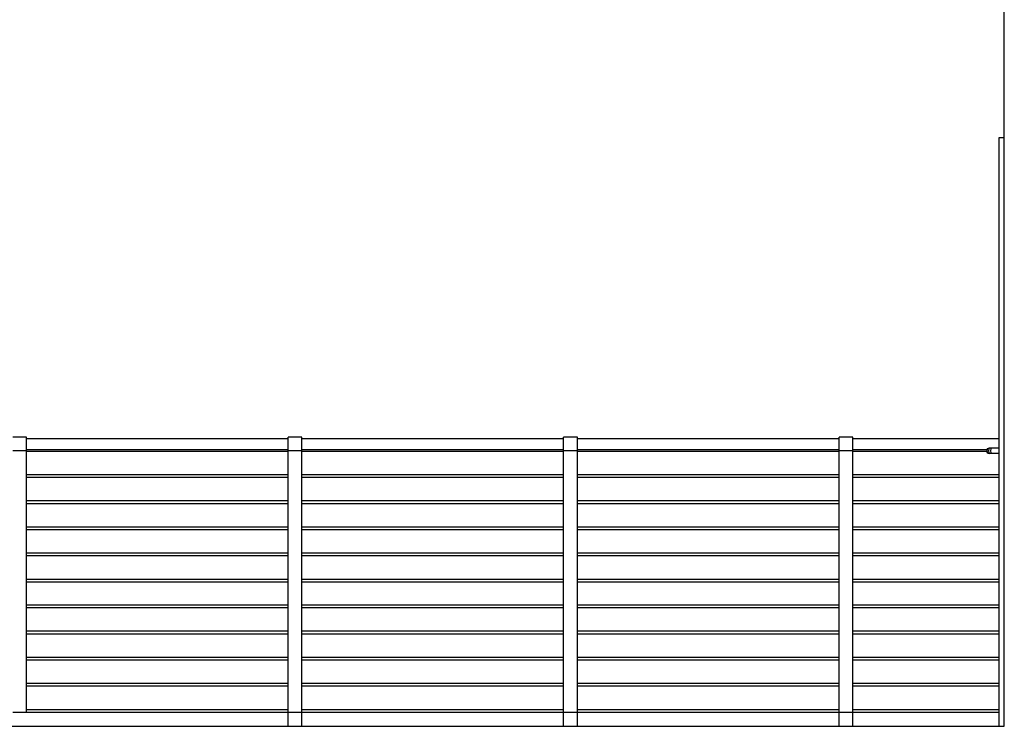
# Model space of a CAD drawing. Extents: x 2288615 to 4597412, y 5031437 to 10071280.
# Drawn here: x 2298445 to 2298481, y 5031903 to 5031928 of the extents above; entities that cross this region are included whole.
import ezdxf

# ---------------------------------------------------------------- set-up
doc = ezdxf.new("R2010")
doc.units = 0
doc.header["$MEASUREMENT"] = 0
for name, color, linetype in [('MURI', 5, 'CONTINUOUS'), ('PARAPETTO', 7, 'CONTINUOUS'), ('SOLAIO_IMPALCATO', 7, 'CONTINUOUS')]:
    doc.layers.add(name, color=color, linetype=linetype)

msp = doc.modelspace()

# ---------------------------------------------------------------- wipeouts: each hides what was drawn before it
at = {"color": 0, "lineweight": 0, "ltscale": 4041.493101}
msp.add_wipeout([(2298445.723, 5031902.735), (2298445.723, 5031903.235), (2298445.223, 5031903.235), (2298445.223, 5031902.735)], dxfattribs=at).translate(0, 0, 7.45).dxf.layer = 'PARAPETTO'
at = {"color": 0, "lineweight": 0, "ltscale": 4076.813241}
msp.add_wipeout([(2298455.723, 5031902.735), (2298455.723, 5031903.235), (2298455.223, 5031903.235), (2298455.223, 5031902.735)], dxfattribs=at).translate(0, 0, 7.45).dxf.layer = 'PARAPETTO'
at = {"color": 0, "lineweight": 0, "ltscale": 4112.2191}
msp.add_wipeout([(2298465.723, 5031902.735), (2298465.723, 5031903.235), (2298465.223, 5031903.235), (2298465.223, 5031902.735)], dxfattribs=at).translate(0, 0, 7.45).dxf.layer = 'PARAPETTO'
at = {"color": 0, "lineweight": 0, "ltscale": 4147.708481}
msp.add_wipeout([(2298475.723, 5031902.735), (2298475.723, 5031903.235), (2298475.223, 5031903.235), (2298475.223, 5031902.735)], dxfattribs=at).translate(0, 0, 7.45).dxf.layer = 'PARAPETTO'

# ---------------------------------------------------------------- next in the draw order: wipeouts: each hides what was drawn before it
at = {"color": 0, "lineweight": 0, "ltscale": 4050.990413}
msp.add_wipeout([(2298445.723, 5031903.235), (2298445.723, 5031912.735), (2298445.223, 5031912.735), (2298445.223, 5031903.235)], dxfattribs=at).translate(0, 0, 7.45).dxf.layer = 'PARAPETTO'
at = {"color": 0, "lineweight": 0, "ltscale": 4086.228656}
msp.add_wipeout([(2298455.723, 5031903.235), (2298455.723, 5031912.735), (2298455.223, 5031912.735), (2298455.223, 5031903.235)], dxfattribs=at).translate(0, 0, 7.45).dxf.layer = 'PARAPETTO'
at = {"color": 0, "lineweight": 0, "ltscale": 4121.553821}
msp.add_wipeout([(2298465.723, 5031903.235), (2298465.723, 5031912.735), (2298465.223, 5031912.735), (2298465.223, 5031903.235)], dxfattribs=at).translate(0, 0, 7.45).dxf.layer = 'PARAPETTO'
at = {"color": 0, "lineweight": 0, "ltscale": 4156.963692}
msp.add_wipeout([(2298475.723, 5031903.235), (2298475.723, 5031912.735), (2298475.223, 5031912.735), (2298475.223, 5031903.235)], dxfattribs=at).translate(0, 0, 7.45).dxf.layer = 'PARAPETTO'

# ---------------------------------------------------------------- next in the draw order: wipeouts: each hides what was drawn before it
at = {"color": 0, "lineweight": 0, "ltscale": 4060.502802}
msp.add_wipeout([(2298445.723, 5031912.735), (2298445.723, 5031913.235), (2298445.223, 5031913.235), (2298445.223, 5031912.735)], dxfattribs=at).translate(0, 0, 7.45).dxf.layer = 'PARAPETTO'
at = {"color": 0, "lineweight": 0, "ltscale": 4095.659009}
msp.add_wipeout([(2298455.723, 5031912.735), (2298455.723, 5031913.235), (2298455.223, 5031913.235), (2298455.223, 5031912.735)], dxfattribs=at).translate(0, 0, 7.45).dxf.layer = 'PARAPETTO'
at = {"color": 0, "lineweight": 0, "ltscale": 4130.903344}
msp.add_wipeout([(2298465.723, 5031912.735), (2298465.723, 5031913.235), (2298465.223, 5031913.235), (2298465.223, 5031912.735)], dxfattribs=at).translate(0, 0, 7.45).dxf.layer = 'PARAPETTO'
at = {"color": 0, "lineweight": 0, "ltscale": 4166.23357}
msp.add_wipeout([(2298475.723, 5031912.735), (2298475.723, 5031913.235), (2298475.223, 5031913.235), (2298475.223, 5031912.735)], dxfattribs=at).translate(0, 0, 7.45).dxf.layer = 'PARAPETTO'
at = {"color": 0, "lineweight": 0, "ltscale": 4075.864018}
msp.add_wipeout([(2298445.723, 5031911.774), (2298455.223, 5031911.774), (2298455.223, 5031911.874), (2298445.723, 5031911.874)], dxfattribs=at).translate(0, 0, 7.45).dxf.layer = 'PARAPETTO'
at = {"color": 0, "lineweight": 0, "ltscale": 4111.08331}
msp.add_wipeout([(2298455.723, 5031911.874), (2298455.723, 5031911.774), (2298465.223, 5031911.774), (2298465.223, 5031911.874)], dxfattribs=at).translate(0, 0, 7.45).dxf.layer = 'PARAPETTO'
at = {"color": 0, "lineweight": 0, "ltscale": 4146.389334}
msp.add_wipeout([(2298475.223, 5031911.874), (2298465.723, 5031911.874), (2298465.723, 5031911.774), (2298475.223, 5031911.774)], dxfattribs=at).translate(0, 0, 7.45).dxf.layer = 'PARAPETTO'
at = {"color": 0, "lineweight": 0, "ltscale": 4174.353904}
msp.add_wipeout([(2298475.723, 5031911.874), (2298475.723, 5031911.774), (2298481.033, 5031911.774), (2298481.033, 5031911.874)], dxfattribs=at).translate(0, 0, 7.45).dxf.layer = 'PARAPETTO'
at = {"color": 0, "lineweight": 0, "ltscale": 4074.058916}
msp.add_wipeout([(2298455.223, 5031910.926), (2298445.723, 5031910.926), (2298445.723, 5031910.826), (2298455.223, 5031910.826)], dxfattribs=at).translate(0, 0, 7.45).dxf.layer = 'PARAPETTO'
at = {"color": 0, "lineweight": 0, "ltscale": 4109.29368}
msp.add_wipeout([(2298455.723, 5031910.926), (2298455.723, 5031910.826), (2298465.223, 5031910.826), (2298465.223, 5031910.926)], dxfattribs=at).translate(0, 0, 7.45).dxf.layer = 'PARAPETTO'
at = {"color": 0, "lineweight": 0, "ltscale": 4144.614951}
msp.add_wipeout([(2298475.223, 5031910.926), (2298465.723, 5031910.926), (2298465.723, 5031910.826), (2298475.223, 5031910.826)], dxfattribs=at).translate(0, 0, 7.45).dxf.layer = 'PARAPETTO'
at = {"color": 0, "lineweight": 0, "ltscale": 4172.59143}
msp.add_wipeout([(2298481.033, 5031910.926), (2298475.723, 5031910.926), (2298475.723, 5031910.826), (2298481.033, 5031910.826)], dxfattribs=at).translate(0, 0, 7.45).dxf.layer = 'PARAPETTO'
at = {"color": 0, "lineweight": 0, "ltscale": 4072.256556}
msp.add_wipeout([(2298455.223, 5031909.977), (2298445.723, 5031909.977), (2298445.723, 5031909.877), (2298455.223, 5031909.877)], dxfattribs=at).translate(0, 0, 7.45).dxf.layer = 'PARAPETTO'
at = {"color": 0, "lineweight": 0, "ltscale": 4107.506779}
msp.add_wipeout([(2298455.723, 5031909.877), (2298465.223, 5031909.877), (2298465.223, 5031909.977), (2298455.723, 5031909.977)], dxfattribs=at).translate(0, 0, 7.45).dxf.layer = 'PARAPETTO'
at = {"color": 0, "lineweight": 0, "ltscale": 4142.843284}
msp.add_wipeout([(2298465.723, 5031909.977), (2298465.723, 5031909.877), (2298475.223, 5031909.877), (2298475.223, 5031909.977)], dxfattribs=at).translate(0, 0, 7.45).dxf.layer = 'PARAPETTO'
at = {"color": 0, "lineweight": 0, "ltscale": 4170.831667}
msp.add_wipeout([(2298475.723, 5031909.977), (2298475.723, 5031909.877), (2298481.033, 5031909.877), (2298481.033, 5031909.977)], dxfattribs=at).translate(0, 0, 7.45).dxf.layer = 'PARAPETTO'
at = {"color": 0, "lineweight": 0, "ltscale": 4070.456931}
msp.add_wipeout([(2298455.223, 5031909.029), (2298445.723, 5031909.029), (2298445.723, 5031908.929), (2298455.223, 5031908.929)], dxfattribs=at).translate(0, 0, 7.45).dxf.layer = 'PARAPETTO'
at = {"color": 0, "lineweight": 0, "ltscale": 4105.722608}
msp.add_wipeout([(2298455.723, 5031909.029), (2298455.723, 5031908.929), (2298465.223, 5031908.929), (2298465.223, 5031909.029)], dxfattribs=at).translate(0, 0, 7.45).dxf.layer = 'PARAPETTO'
at = {"color": 0, "lineweight": 0, "ltscale": 4141.074338}
msp.add_wipeout([(2298465.723, 5031909.029), (2298465.723, 5031908.929), (2298475.223, 5031908.929), (2298475.223, 5031909.029)], dxfattribs=at).translate(0, 0, 7.45).dxf.layer = 'PARAPETTO'
at = {"color": 0, "lineweight": 0, "ltscale": 4169.074614}
msp.add_wipeout([(2298475.723, 5031909.029), (2298475.723, 5031908.929), (2298481.033, 5031908.929), (2298481.033, 5031909.029)], dxfattribs=at).translate(0, 0, 7.45).dxf.layer = 'PARAPETTO'
at = {"color": 0, "lineweight": 0, "ltscale": 4068.660047}
msp.add_wipeout([(2298455.223, 5031908.08), (2298445.723, 5031908.08), (2298445.723, 5031907.98), (2298455.223, 5031907.98)], dxfattribs=at).translate(0, 0, 7.45).dxf.layer = 'PARAPETTO'
at = {"color": 0, "lineweight": 0, "ltscale": 4103.941166}
msp.add_wipeout([(2298455.723, 5031907.98), (2298465.223, 5031907.98), (2298465.223, 5031908.08), (2298455.723, 5031908.08)], dxfattribs=at).translate(0, 0, 7.45).dxf.layer = 'PARAPETTO'
at = {"color": 0, "lineweight": 0, "ltscale": 4139.30811}
msp.add_wipeout([(2298475.223, 5031908.08), (2298465.723, 5031908.08), (2298465.723, 5031907.98), (2298475.223, 5031907.98)], dxfattribs=at).translate(0, 0, 7.45).dxf.layer = 'PARAPETTO'
at = {"color": 0, "lineweight": 0, "ltscale": 4167.320271}
msp.add_wipeout([(2298475.723, 5031908.08), (2298475.723, 5031907.98), (2298481.033, 5031907.98), (2298481.033, 5031908.08)], dxfattribs=at).translate(0, 0, 7.45).dxf.layer = 'PARAPETTO'
at = {"color": 0, "lineweight": 0, "ltscale": 4066.865908}
msp.add_wipeout([(2298445.723, 5031907.132), (2298445.723, 5031907.032), (2298455.223, 5031907.032), (2298455.223, 5031907.132)], dxfattribs=at).translate(0, 0, 7.45).dxf.layer = 'PARAPETTO'
at = {"color": 0, "lineweight": 0, "ltscale": 4102.162458}
msp.add_wipeout([(2298455.723, 5031907.132), (2298455.723, 5031907.032), (2298465.223, 5031907.032), (2298465.223, 5031907.132)], dxfattribs=at).translate(0, 0, 7.45).dxf.layer = 'PARAPETTO'
at = {"color": 0, "lineweight": 0, "ltscale": 4137.544608}
msp.add_wipeout([(2298465.723, 5031907.132), (2298465.723, 5031907.032), (2298475.223, 5031907.032), (2298475.223, 5031907.132)], dxfattribs=at).translate(0, 0, 7.45).dxf.layer = 'PARAPETTO'
at = {"color": 0, "lineweight": 0, "ltscale": 4165.568647}
msp.add_wipeout([(2298475.723, 5031907.032), (2298481.033, 5031907.032), (2298481.033, 5031907.132), (2298475.723, 5031907.132)], dxfattribs=at).translate(0, 0, 7.45).dxf.layer = 'PARAPETTO'
at = {"color": 0, "lineweight": 0, "ltscale": 4065.074522}
msp.add_wipeout([(2298455.223, 5031906.183), (2298445.723, 5031906.183), (2298445.723, 5031906.083), (2298455.223, 5031906.083)], dxfattribs=at).translate(0, 0, 7.45).dxf.layer = 'PARAPETTO'
at = {"color": 0, "lineweight": 0, "ltscale": 4100.386492}
msp.add_wipeout([(2298455.723, 5031906.083), (2298465.223, 5031906.083), (2298465.223, 5031906.183), (2298455.723, 5031906.183)], dxfattribs=at).translate(0, 0, 7.45).dxf.layer = 'PARAPETTO'
at = {"color": 0, "lineweight": 0, "ltscale": 4135.783835}
msp.add_wipeout([(2298465.723, 5031906.183), (2298465.723, 5031906.083), (2298475.223, 5031906.083), (2298475.223, 5031906.183)], dxfattribs=at).translate(0, 0, 7.45).dxf.layer = 'PARAPETTO'
at = {"color": 0, "lineweight": 0, "ltscale": 4163.819743}
msp.add_wipeout([(2298475.723, 5031906.183), (2298475.723, 5031906.083), (2298481.033, 5031906.083), (2298481.033, 5031906.183)], dxfattribs=at).translate(0, 0, 7.45).dxf.layer = 'PARAPETTO'
at = {"color": 0, "lineweight": 0, "ltscale": 4063.285887}
msp.add_wipeout([(2298445.723, 5031905.234), (2298445.723, 5031905.134), (2298455.223, 5031905.134), (2298455.223, 5031905.234)], dxfattribs=at).translate(0, 0, 7.45).dxf.layer = 'PARAPETTO'
at = {"color": 0, "lineweight": 0, "ltscale": 4098.613269}
msp.add_wipeout([(2298455.723, 5031905.134), (2298465.223, 5031905.134), (2298465.223, 5031905.234), (2298455.723, 5031905.234)], dxfattribs=at).translate(0, 0, 7.45).dxf.layer = 'PARAPETTO'
at = {"color": 0, "lineweight": 0, "ltscale": 4134.025796}
msp.add_wipeout([(2298465.723, 5031905.234), (2298465.723, 5031905.134), (2298475.223, 5031905.134), (2298475.223, 5031905.234)], dxfattribs=at).translate(0, 0, 7.45).dxf.layer = 'PARAPETTO'
at = {"color": 0, "lineweight": 0, "ltscale": 4162.073562}
msp.add_wipeout([(2298481.033, 5031905.234), (2298475.723, 5031905.234), (2298475.723, 5031905.134), (2298481.033, 5031905.134)], dxfattribs=at).translate(0, 0, 7.45).dxf.layer = 'PARAPETTO'
at = {"color": 0, "lineweight": 0, "ltscale": 4061.500013}
msp.add_wipeout([(2298445.723, 5031904.286), (2298445.723, 5031904.186), (2298455.223, 5031904.186), (2298455.223, 5031904.286)], dxfattribs=at).translate(0, 0, 7.45).dxf.layer = 'PARAPETTO'
at = {"color": 0, "lineweight": 0, "ltscale": 4096.842792}
msp.add_wipeout([(2298465.223, 5031904.286), (2298455.723, 5031904.286), (2298455.723, 5031904.186), (2298465.223, 5031904.186)], dxfattribs=at).translate(0, 0, 7.45).dxf.layer = 'PARAPETTO'
at = {"color": 0, "lineweight": 0, "ltscale": 4132.270492}
msp.add_wipeout([(2298465.723, 5031904.186), (2298475.223, 5031904.186), (2298475.223, 5031904.286), (2298465.723, 5031904.286)], dxfattribs=at).translate(0, 0, 7.45).dxf.layer = 'PARAPETTO'
at = {"color": 0, "lineweight": 0, "ltscale": 4160.33011}
msp.add_wipeout([(2298481.033, 5031904.286), (2298475.723, 5031904.286), (2298475.723, 5031904.186), (2298481.033, 5031904.186)], dxfattribs=at).translate(0, 0, 7.45).dxf.layer = 'PARAPETTO'
at = {"color": 0, "lineweight": 0, "ltscale": 4059.716894}
msp.add_wipeout([(2298445.723, 5031903.337), (2298445.723, 5031903.237), (2298455.223, 5031903.237), (2298455.223, 5031903.337)], dxfattribs=at).translate(0, 0, 7.45).dxf.layer = 'PARAPETTO'
at = {"color": 0, "lineweight": 0, "ltscale": 4095.075065}
msp.add_wipeout([(2298465.223, 5031903.337), (2298455.723, 5031903.337), (2298455.723, 5031903.237), (2298465.223, 5031903.237)], dxfattribs=at).translate(0, 0, 7.45).dxf.layer = 'PARAPETTO'
at = {"color": 0, "lineweight": 0, "ltscale": 4130.517928}
msp.add_wipeout([(2298475.223, 5031903.337), (2298465.723, 5031903.337), (2298465.723, 5031903.237), (2298475.223, 5031903.237)], dxfattribs=at).translate(0, 0, 7.45).dxf.layer = 'PARAPETTO'
at = {"color": 0, "lineweight": 0, "ltscale": 4158.58939}
msp.add_wipeout([(2298475.723, 5031903.237), (2298481.033, 5031903.237), (2298481.033, 5031903.337), (2298475.723, 5031903.337)], dxfattribs=at).translate(0, 0, 7.45).dxf.layer = 'PARAPETTO'

# ---------------------------------------------------------------- next in the draw order: linework, layer by layer
at = {"layer": 'PARAPETTO', "color": 0, "ltscale": 1000}
for p, q in [((2298445.723, 5031911.874, 7.45), (2298455.223, 5031911.874, 7.45)), ((2298445.723, 5031911.774, 7.45), (2298455.223, 5031911.774, 7.45)), ((2298455.723, 5031911.874, 7.45), (2298465.223, 5031911.874, 7.45)), ((2298455.723, 5031911.774, 7.45), (2298465.223, 5031911.774, 7.45)), ((2298465.723, 5031911.874, 7.45), (2298475.223, 5031911.874, 7.45)), ((2298465.723, 5031911.774, 7.45), (2298475.223, 5031911.774, 7.45)), ((2298445.723, 5031910.926, 7.45), (2298455.223, 5031910.926, 7.45)), ((2298445.723, 5031910.826, 7.45), (2298455.223, 5031910.826, 7.45)), ((2298455.723, 5031910.926, 7.45), (2298465.223, 5031910.926, 7.45)), ((2298455.723, 5031910.826, 7.45), (2298465.223, 5031910.826, 7.45)), ((2298465.723, 5031910.926, 7.45), (2298475.223, 5031910.926, 7.45)), ((2298465.723, 5031910.826, 7.45), (2298475.223, 5031910.826, 7.45)), ((2298445.723, 5031909.977, 7.45), (2298455.223, 5031909.977, 7.45)), ((2298445.723, 5031909.877, 7.45), (2298455.223, 5031909.877, 7.45)), ((2298455.723, 5031909.977, 7.45), (2298465.223, 5031909.977, 7.45)), ((2298455.723, 5031909.877, 7.45), (2298465.223, 5031909.877, 7.45)), ((2298465.723, 5031909.977, 7.45), (2298475.223, 5031909.977, 7.45)), ((2298465.723, 5031909.877, 7.45), (2298475.223, 5031909.877, 7.45)), ((2298445.723, 5031909.029, 7.45), (2298455.223, 5031909.029, 7.45)), ((2298455.723, 5031909.029, 7.45), (2298465.223, 5031909.029, 7.45)), ((2298465.723, 5031909.029, 7.45), (2298475.223, 5031909.029, 7.45)), ((2298445.723, 5031908.929, 7.45), (2298455.223, 5031908.929, 7.45)), ((2298455.723, 5031908.929, 7.45), (2298465.223, 5031908.929, 7.45)), ((2298465.723, 5031908.929, 7.45), (2298475.223, 5031908.929, 7.45)), ((2298445.723, 5031908.08, 7.45), (2298455.223, 5031908.08, 7.45)), ((2298445.723, 5031907.98, 7.45), (2298455.223, 5031907.98, 7.45)), ((2298455.723, 5031908.08, 7.45), (2298465.223, 5031908.08, 7.45)), ((2298455.723, 5031907.98, 7.45), (2298465.223, 5031907.98, 7.45)), ((2298465.723, 5031908.08, 7.45), (2298475.223, 5031908.08, 7.45)), ((2298465.723, 5031907.98, 7.45), (2298475.223, 5031907.98, 7.45)), ((2298455.223, 5031907.132, 7.45), (2298445.723, 5031907.132, 7.45)), ((2298455.223, 5031907.032, 7.45), (2298445.723, 5031907.032, 7.45)), ((2298465.223, 5031907.132, 7.45), (2298455.723, 5031907.132, 7.45)), ((2298465.223, 5031907.032, 7.45), (2298455.723, 5031907.032, 7.45)), ((2298475.223, 5031907.132, 7.45), (2298465.723, 5031907.132, 7.45)), ((2298475.223, 5031907.032, 7.45), (2298465.723, 5031907.032, 7.45)), ((2298455.223, 5031906.183, 7.45), (2298445.723, 5031906.183, 7.45)), ((2298465.223, 5031906.183, 7.45), (2298455.723, 5031906.183, 7.45)), ((2298475.223, 5031906.183, 7.45), (2298465.723, 5031906.183, 7.45)), ((2298455.223, 5031906.083, 7.45), (2298445.723, 5031906.083, 7.45)), ((2298465.223, 5031906.083, 7.45), (2298455.723, 5031906.083, 7.45)), ((2298475.223, 5031906.083, 7.45), (2298465.723, 5031906.083, 7.45)), ((2298455.223, 5031905.234, 7.45), (2298445.723, 5031905.234, 7.45)), ((2298455.223, 5031905.134, 7.45), (2298445.723, 5031905.134, 7.45)), ((2298465.223, 5031905.234, 7.45), (2298455.723, 5031905.234, 7.45)), ((2298465.223, 5031905.134, 7.45), (2298455.723, 5031905.134, 7.45)), ((2298475.223, 5031905.234, 7.45), (2298465.723, 5031905.234, 7.45)), ((2298475.223, 5031905.134, 7.45), (2298465.723, 5031905.134, 7.45)), ((2298455.223, 5031904.286, 7.45), (2298445.723, 5031904.286, 7.45)), ((2298455.223, 5031904.186, 7.45), (2298445.723, 5031904.186, 7.45)), ((2298465.223, 5031904.286, 7.45), (2298455.723, 5031904.286, 7.45)), ((2298465.223, 5031904.186, 7.45), (2298455.723, 5031904.186, 7.45)), ((2298475.223, 5031904.286, 7.45), (2298465.723, 5031904.286, 7.45)), ((2298475.223, 5031904.186, 7.45), (2298465.723, 5031904.186, 7.45)), ((2298455.223, 5031903.337, 7.45), (2298445.723, 5031903.337, 7.45)), ((2298465.223, 5031903.337, 7.45), (2298455.723, 5031903.337, 7.45)), ((2298475.223, 5031903.337, 7.45), (2298465.723, 5031903.337, 7.45)), ((2298445.723, 5031903.235, 7.45), (2298445.223, 5031903.235, 7.45)), ((2298455.223, 5031903.237, 7.45), (2298445.723, 5031903.237, 7.45)), ((2298455.223, 5031902.735, 7.45), (2298455.223, 5031903.235, 7.45)), ((2298455.723, 5031903.235, 7.45), (2298455.223, 5031903.235, 7.45)), ((2298465.223, 5031903.237, 7.45), (2298455.723, 5031903.237, 7.45)), ((2298455.723, 5031902.735, 7.45), (2298455.723, 5031903.235, 7.45)), ((2298465.223, 5031902.735, 7.45), (2298465.223, 5031903.235, 7.45)), ((2298465.723, 5031903.235, 7.45), (2298465.223, 5031903.235, 7.45)), ((2298475.223, 5031903.237, 7.45), (2298465.723, 5031903.237, 7.45)), ((2298465.723, 5031902.735, 7.45), (2298465.723, 5031903.235, 7.45)), ((2298475.223, 5031902.735, 7.45), (2298475.223, 5031903.235, 7.45)), ((2298475.723, 5031903.235, 7.45), (2298475.223, 5031903.235, 7.45)), ((2298475.723, 5031902.735, 7.45), (2298475.723, 5031903.235, 7.45))]:
    msp.add_line(p, q, dxfattribs=at)

# ---------------------------------------------------------------- next in the draw order: wipeouts: each hides what was drawn before it
at = {"color": 0, "lineweight": 0, "ltscale": 4078.076096}
msp.add_wipeout([(2298445.723, 5031913.185), (2298445.723, 5031912.785), (2298455.223, 5031912.785), (2298455.223, 5031913.185)], dxfattribs=at).translate(0, 0, 7.45).dxf.layer = 'PARAPETTO'
at = {"color": 0, "lineweight": 0, "ltscale": 4113.276449}
msp.add_wipeout([(2298455.723, 5031913.185), (2298455.723, 5031912.785), (2298465.223, 5031912.785), (2298465.223, 5031913.185)], dxfattribs=at).translate(0, 0, 7.45).dxf.layer = 'PARAPETTO'
at = {"color": 0, "lineweight": 0, "ltscale": 4148.56381}
msp.add_wipeout([(2298475.223, 5031913.185), (2298465.723, 5031913.185), (2298465.723, 5031912.785), (2298475.223, 5031912.785)], dxfattribs=at).translate(0, 0, 7.45).dxf.layer = 'PARAPETTO'
at = {"color": 0, "lineweight": 0, "ltscale": 7312.956995}
msp.add_wipeout([(2298475.723, 5031913.185), (2298475.723, 5031912.785), (2298480.594, 5031912.785), (2298480.602, 5031912.805), (2298480.673, 5031912.835), (2298481.033, 5031912.835), (2298481.033, 5031913.185)], dxfattribs=at).translate(0, 0, 7.45).dxf.layer = 'PARAPETTO'

# ---------------------------------------------------------------- next in the draw order: linework, layer by layer
at = {"layer": 'PARAPETTO', "color": 0, "ltscale": 1000}
for p, q in [((2298445.723, 5031913.235, 7.45), (2298445.223, 5031913.235, 7.45)), ((2298445.723, 5031913.185, 7.45), (2298455.223, 5031913.185, 7.45)), ((2298455.723, 5031913.235, 7.45), (2298455.223, 5031913.235, 7.45)), ((2298455.723, 5031913.185, 7.45), (2298465.223, 5031913.185, 7.45)), ((2298465.723, 5031913.235, 7.45), (2298465.223, 5031913.235, 7.45)), ((2298465.723, 5031913.185, 7.45), (2298475.223, 5031913.185, 7.45)), ((2298475.723, 5031913.235, 7.45), (2298475.223, 5031913.235, 7.45))]:
    msp.add_line(p, q, dxfattribs=at)

# ---------------------------------------------------------------- next in the draw order: wipeouts: each hides what was drawn before it
at = {"color": 0, "lineweight": 0, "ltscale": 4187.221583}
msp.add_wipeout([(2298481.223, 5031924.105), (2298481.033, 5031924.105), (2298481.033, 5031902.735), (2298481.223, 5031902.735)], dxfattribs=at).translate(0, 0, 7.45).dxf.layer = 'MURI'
at = {"color": 0, "lineweight": 0, "ltscale": 4077.635563}
msp.add_wipeout([(2298445.723, 5031912.723), (2298455.223, 5031912.723), (2298455.223, 5031912.785), (2298445.723, 5031912.785)], dxfattribs=at).translate(0, 0, 7.45).dxf.layer = 'PARAPETTO'
at = {"color": 0, "lineweight": 0, "ltscale": 4112.839688}
msp.add_wipeout([(2298455.723, 5031912.785), (2298455.723, 5031912.723), (2298465.223, 5031912.723), (2298465.223, 5031912.785)], dxfattribs=at).translate(0, 0, 7.45).dxf.layer = 'PARAPETTO'
at = {"color": 0, "lineweight": 0, "ltscale": 4148.130764}
msp.add_wipeout([(2298465.723, 5031912.785), (2298465.723, 5031912.723), (2298475.223, 5031912.723), (2298475.223, 5031912.785)], dxfattribs=at).translate(0, 0, 7.45).dxf.layer = 'PARAPETTO'
at = {"color": 0, "lineweight": 0, "ltscale": 5220.667873}
msp.add_wipeout([(2298475.723, 5031912.723), (2298480.578, 5031912.723), (2298480.573, 5031912.735), (2298480.594, 5031912.785), (2298475.723, 5031912.785)], dxfattribs=at).translate(0, 0, 7.45).dxf.layer = 'PARAPETTO'

# ---------------------------------------------------------------- next in the draw order: linework, layer by layer
at = {"layer": 'MURI', "color": 0, "ltscale": 1000}
for p, q in [((2298481.223, 5031902.735, 7.45), (2298481.223, 5031937.371, 7.45)), ((2298481.033, 5031924.105, 7.45), (2298481.223, 5031924.105, 7.45))]:
    msp.add_line(p, q, dxfattribs=at)
at = {"layer": 'PARAPETTO', "color": 0, "ltscale": 1000}
for p, q in [((2298445.723, 5031912.735, 7.45), (2298445.723, 5031913.235, 7.45)), ((2298455.223, 5031912.735, 7.45), (2298455.223, 5031913.235, 7.45)), ((2298455.723, 5031912.735, 7.45), (2298455.723, 5031913.235, 7.45)), ((2298465.223, 5031912.735, 7.45), (2298465.223, 5031913.235, 7.45)), ((2298465.723, 5031912.735, 7.45), (2298465.723, 5031913.235, 7.45)), ((2298475.223, 5031912.735, 7.45), (2298475.223, 5031913.235, 7.45)), ((2298475.723, 5031912.735, 7.45), (2298475.723, 5031913.235, 7.45)), ((2298475.723, 5031913.185, 7.45), (2298481.033, 5031913.185, 7.45)), ((2298445.723, 5031912.735, 7.45), (2298445.223, 5031912.735, 7.45)), ((2298445.723, 5031912.785, 7.45), (2298455.223, 5031912.785, 7.45)), ((2298445.723, 5031903.235, 7.45), (2298445.723, 5031912.735, 7.45)), ((2298445.723, 5031912.723, 7.45), (2298455.223, 5031912.723, 7.45)), ((2298455.223, 5031903.235, 7.45), (2298455.223, 5031912.735, 7.45)), ((2298455.723, 5031912.735, 7.45), (2298455.223, 5031912.735, 7.45)), ((2298455.723, 5031912.785, 7.45), (2298465.223, 5031912.785, 7.45)), ((2298455.723, 5031903.235, 7.45), (2298455.723, 5031912.735, 7.45)), ((2298455.723, 5031912.723, 7.45), (2298465.223, 5031912.723, 7.45)), ((2298465.223, 5031903.235, 7.45), (2298465.223, 5031912.735, 7.45)), ((2298465.723, 5031912.735, 7.45), (2298465.223, 5031912.735, 7.45)), ((2298465.723, 5031912.785, 7.45), (2298475.223, 5031912.785, 7.45)), ((2298465.723, 5031903.235, 7.45), (2298465.723, 5031912.735, 7.45)), ((2298465.723, 5031912.723, 7.45), (2298475.223, 5031912.723, 7.45)), ((2298475.223, 5031903.235, 7.45), (2298475.223, 5031912.735, 7.45)), ((2298475.723, 5031912.735, 7.45), (2298475.223, 5031912.735, 7.45)), ((2298475.723, 5031903.235, 7.45), (2298475.723, 5031912.735, 7.45)), ((2298475.723, 5031911.874, 7.45), (2298481.033, 5031911.874, 7.45)), ((2298475.723, 5031911.774, 7.45), (2298481.033, 5031911.774, 7.45)), ((2298475.723, 5031910.926, 7.45), (2298481.033, 5031910.926, 7.45)), ((2298475.723, 5031910.826, 7.45), (2298481.033, 5031910.826, 7.45)), ((2298475.723, 5031909.977, 7.45), (2298481.033, 5031909.977, 7.45)), ((2298475.723, 5031909.877, 7.45), (2298481.033, 5031909.877, 7.45)), ((2298475.723, 5031909.029, 7.45), (2298481.033, 5031909.029, 7.45)), ((2298475.723, 5031908.929, 7.45), (2298481.033, 5031908.929, 7.45)), ((2298475.723, 5031908.08, 7.45), (2298481.033, 5031908.08, 7.45)), ((2298475.723, 5031907.98, 7.45), (2298481.033, 5031907.98, 7.45)), ((2298481.033, 5031907.132, 7.45), (2298475.723, 5031907.132, 7.45)), ((2298481.033, 5031907.032, 7.45), (2298475.723, 5031907.032, 7.45)), ((2298481.033, 5031906.183, 7.45), (2298475.723, 5031906.183, 7.45)), ((2298481.033, 5031906.083, 7.45), (2298475.723, 5031906.083, 7.45)), ((2298481.033, 5031905.234, 7.45), (2298475.723, 5031905.234, 7.45)), ((2298481.033, 5031905.134, 7.45), (2298475.723, 5031905.134, 7.45)), ((2298481.033, 5031904.286, 7.45), (2298475.723, 5031904.286, 7.45)), ((2298481.033, 5031904.186, 7.45), (2298475.723, 5031904.186, 7.45)), ((2298481.033, 5031903.337, 7.45), (2298475.723, 5031903.337, 7.45)), ((2298481.033, 5031903.237, 7.45), (2298475.723, 5031903.237, 7.45))]:
    msp.add_line(p, q, dxfattribs=at)
at = {"layer": 'SOLAIO_IMPALCATO', "color": 0, "ltscale": 1000}
msp.add_line((2298415.223, 5031902.735, 7.45), (2298481.223, 5031902.735, 7.45), dxfattribs=at)

# ---------------------------------------------------------------- next in the draw order: wipeouts: each hides what was drawn before it
at = {"color": 0, "lineweight": 0, "ltscale": 4184.984943}
msp.add_wipeout([(2298480.813, 5031912.735), (2298480.816, 5031912.664), (2298481.033, 5031912.664), (2298481.033, 5031912.735)], dxfattribs=at).translate(0, 0, 7.45).dxf.layer = 'MURI'

# ---------------------------------------------------------------- next in the draw order: wipeouts: each hides what was drawn before it
at = {"color": 0, "lineweight": 0, "ltscale": 4184.883968}
msp.add_wipeout([(2298480.816, 5031912.664), (2298480.823, 5031912.635), (2298481.033, 5031912.635), (2298481.033, 5031912.664)], dxfattribs=at).translate(0, 0, 7.45).dxf.layer = 'MURI'

# ---------------------------------------------------------------- next in the draw order: wipeouts: each hides what was drawn before it
at = {"color": 0, "lineweight": 0, "ltscale": 4185.201202}
msp.add_wipeout([(2298480.823, 5031912.835), (2298480.816, 5031912.805), (2298481.033, 5031912.805), (2298481.033, 5031912.835)], dxfattribs=at).translate(0, 0, 7.45).dxf.layer = 'MURI'

# ---------------------------------------------------------------- next in the draw order: wipeouts: each hides what was drawn before it
at = {"color": 0, "lineweight": 0, "ltscale": 4185.116346}
msp.add_wipeout([(2298480.816, 5031912.805), (2298480.813, 5031912.735), (2298481.033, 5031912.735), (2298481.033, 5031912.805)], dxfattribs=at).translate(0, 0, 7.45).dxf.layer = 'MURI'

# ---------------------------------------------------------------- next in the draw order: linework, layer by layer
at = {"layer": 'MURI', "color": 0, "ltscale": 1000}
msp.add_line((2298481.033, 5031902.735, 7.45), (2298481.033, 5031924.105, 7.45), dxfattribs=at)

# ---------------------------------------------------------------- next in the draw order: wipeouts: each hides what was drawn before it
at = {"color": 0, "lineweight": 0, "ltscale": 4184.379426}
msp.add_wipeout([(2298480.813, 5031912.735), (2298480.727, 5031912.735), (2298480.738, 5031912.664), (2298480.816, 5031912.664)], dxfattribs=at).translate(0, 0, 7.45).dxf.layer = 'MURI'

# ---------------------------------------------------------------- next in the draw order: wipeouts: each hides what was drawn before it
at = {"color": 0, "lineweight": 0, "ltscale": 4184.199413}
msp.add_wipeout([(2298480.816, 5031912.664), (2298480.738, 5031912.664), (2298480.766, 5031912.635), (2298480.823, 5031912.635)], dxfattribs=at).translate(0, 0, 7.45).dxf.layer = 'MURI'

# ---------------------------------------------------------------- next in the draw order: wipeouts: each hides what was drawn before it
at = {"color": 0, "lineweight": 0, "ltscale": 4184.516846}
msp.add_wipeout([(2298480.823, 5031912.835), (2298480.766, 5031912.835), (2298480.738, 5031912.805), (2298480.816, 5031912.805)], dxfattribs=at).translate(0, 0, 7.45).dxf.layer = 'MURI'

# ---------------------------------------------------------------- next in the draw order: wipeouts: each hides what was drawn before it
at = {"color": 0, "lineweight": 0, "ltscale": 4184.510905}
msp.add_wipeout([(2298480.816, 5031912.805), (2298480.738, 5031912.805), (2298480.727, 5031912.735), (2298480.813, 5031912.735)], dxfattribs=at).translate(0, 0, 7.45).dxf.layer = 'MURI'

# ---------------------------------------------------------------- next in the draw order: wipeouts: each hides what was drawn before it
at = {"color": 0, "lineweight": 0, "ltscale": 4184.089927}
msp.add_wipeout([(2298480.727, 5031912.735), (2298480.645, 5031912.735), (2298480.666, 5031912.664), (2298480.738, 5031912.664)], dxfattribs=at).translate(0, 0, 7.45).dxf.layer = 'MURI'

# ---------------------------------------------------------------- next in the draw order: wipeouts: each hides what was drawn before it
at = {"color": 0, "lineweight": 0, "ltscale": 4183.979533}
msp.add_wipeout([(2298480.738, 5031912.664), (2298480.666, 5031912.664), (2298480.717, 5031912.635), (2298480.766, 5031912.635)], dxfattribs=at).translate(0, 0, 7.45).dxf.layer = 'MURI'

# ---------------------------------------------------------------- next in the draw order: wipeouts: each hides what was drawn before it
at = {"color": 0, "lineweight": 0, "ltscale": 4184.297133}
msp.add_wipeout([(2298480.766, 5031912.835), (2298480.717, 5031912.835), (2298480.666, 5031912.805), (2298480.738, 5031912.805)], dxfattribs=at).translate(0, 0, 7.45).dxf.layer = 'MURI'

# ---------------------------------------------------------------- next in the draw order: wipeouts: each hides what was drawn before it
at = {"color": 0, "lineweight": 0, "ltscale": 4184.221489}
msp.add_wipeout([(2298480.738, 5031912.805), (2298480.666, 5031912.805), (2298480.645, 5031912.735), (2298480.727, 5031912.735)], dxfattribs=at).translate(0, 0, 7.45).dxf.layer = 'MURI'

# ---------------------------------------------------------------- next in the draw order: wipeouts: each hides what was drawn before it
at = {"color": 0, "lineweight": 0, "ltscale": 4183.879077}
msp.add_wipeout([(2298480.645, 5031912.735), (2298480.59, 5031912.735), (2298480.618, 5031912.664), (2298480.666, 5031912.664)], dxfattribs=at).translate(0, 0, 7.45).dxf.layer = 'MURI'

# ---------------------------------------------------------------- next in the draw order: wipeouts: each hides what was drawn before it
at = {"color": 0, "lineweight": 0, "ltscale": 4183.869387}
msp.add_wipeout([(2298480.666, 5031912.664), (2298480.618, 5031912.664), (2298480.685, 5031912.635), (2298480.717, 5031912.635)], dxfattribs=at).translate(0, 0, 7.45).dxf.layer = 'MURI'

# ---------------------------------------------------------------- next in the draw order: wipeouts: each hides what was drawn before it
at = {"color": 0, "lineweight": 0, "ltscale": 4184.187151}
msp.add_wipeout([(2298480.717, 5031912.835), (2298480.685, 5031912.835), (2298480.618, 5031912.805), (2298480.666, 5031912.805)], dxfattribs=at).translate(0, 0, 7.45).dxf.layer = 'MURI'

# ---------------------------------------------------------------- next in the draw order: wipeouts: each hides what was drawn before it
at = {"color": 0, "lineweight": 0, "ltscale": 4184.010761}
msp.add_wipeout([(2298480.666, 5031912.805), (2298480.618, 5031912.805), (2298480.59, 5031912.735), (2298480.645, 5031912.735)], dxfattribs=at).translate(0, 0, 7.45).dxf.layer = 'MURI'

# ---------------------------------------------------------------- next in the draw order: wipeouts: each hides what was drawn before it
at = {"color": 0, "lineweight": 0, "ltscale": 4183.801094}
msp.add_wipeout([(2298480.59, 5031912.735), (2298480.573, 5031912.735), (2298480.602, 5031912.664), (2298480.618, 5031912.664)], dxfattribs=at).translate(0, 0, 7.45).dxf.layer = 'MURI'

# ---------------------------------------------------------------- next in the draw order: wipeouts: each hides what was drawn before it
at = {"color": 0, "lineweight": 0, "ltscale": 4183.869425}
msp.add_wipeout([(2298480.618, 5031912.664), (2298480.602, 5031912.664), (2298480.673, 5031912.635), (2298480.685, 5031912.635)], dxfattribs=at).translate(0, 0, 7.45).dxf.layer = 'MURI'

# ---------------------------------------------------------------- next in the draw order: wipeouts: each hides what was drawn before it
at = {"color": 0, "lineweight": 0, "ltscale": 4184.18738}
msp.add_wipeout([(2298480.685, 5031912.835), (2298480.673, 5031912.835), (2298480.602, 5031912.805), (2298480.618, 5031912.805)], dxfattribs=at).translate(0, 0, 7.45).dxf.layer = 'MURI'

# ---------------------------------------------------------------- next in the draw order: linework, layer by layer
at = {"layer": 'MURI', "color": 0, "ltscale": 1000}
for p, q in [((2298481.033, 5031912.835, 7.45), (2298480.823, 5031912.835, 7.45)), ((2298481.033, 5031912.635, 7.45), (2298480.823, 5031912.635, 7.45))]:
    msp.add_line(p, q, dxfattribs=at)

# ---------------------------------------------------------------- next in the draw order: wipeouts: each hides what was drawn before it
at = {"color": 0, "lineweight": 0, "ltscale": 4183.933026}
msp.add_wipeout([(2298480.618, 5031912.805), (2298480.602, 5031912.805), (2298480.573, 5031912.735), (2298480.59, 5031912.735)], dxfattribs=at).translate(0, 0, 7.45).dxf.layer = 'MURI'

# ---------------------------------------------------------------- next in the draw order: linework, layer by layer
at = {"layer": 'MURI', "color": 0, "ltscale": 1000}
for p, q in [((2298480.602, 5031912.805, 7.45), (2298480.573, 5031912.735, 7.45)), ((2298480.573, 5031912.735, 7.45), (2298480.602, 5031912.664, 7.45)), ((2298480.618, 5031912.805, 7.45), (2298480.59, 5031912.735, 7.45)), ((2298480.59, 5031912.735, 7.45), (2298480.618, 5031912.664, 7.45)), ((2298480.673, 5031912.835, 7.45), (2298480.602, 5031912.805, 7.45)), ((2298480.602, 5031912.664, 7.45), (2298480.673, 5031912.635, 7.45)), ((2298480.666, 5031912.805, 7.45), (2298480.645, 5031912.735, 7.45)), ((2298480.645, 5031912.735, 7.45), (2298480.666, 5031912.664, 7.45)), ((2298480.685, 5031912.835, 7.45), (2298480.673, 5031912.835, 7.45)), ((2298480.685, 5031912.635, 7.45), (2298480.673, 5031912.635, 7.45)), ((2298480.717, 5031912.835, 7.45), (2298480.685, 5031912.835, 7.45)), ((2298480.717, 5031912.635, 7.45), (2298480.685, 5031912.635, 7.45)), ((2298480.766, 5031912.835, 7.45), (2298480.717, 5031912.835, 7.45)), ((2298480.766, 5031912.635, 7.45), (2298480.717, 5031912.635, 7.45)), ((2298480.738, 5031912.805, 7.45), (2298480.727, 5031912.735, 7.45)), ((2298480.727, 5031912.735, 7.45), (2298480.738, 5031912.664, 7.45)), ((2298480.823, 5031912.835, 7.45), (2298480.766, 5031912.835, 7.45)), ((2298480.823, 5031912.635, 7.45), (2298480.766, 5031912.635, 7.45))]:
    msp.add_line(p, q, dxfattribs=at)
at = {"layer": 'PARAPETTO', "color": 0, "ltscale": 1000}
for p, q in [((2298475.723, 5031912.785, 7.45), (2298480.594, 5031912.785, 7.45)), ((2298475.723, 5031912.723, 7.45), (2298480.578, 5031912.723, 7.45))]:
    msp.add_line(p, q, dxfattribs=at)

doc.saveas('drawing.dxf')
